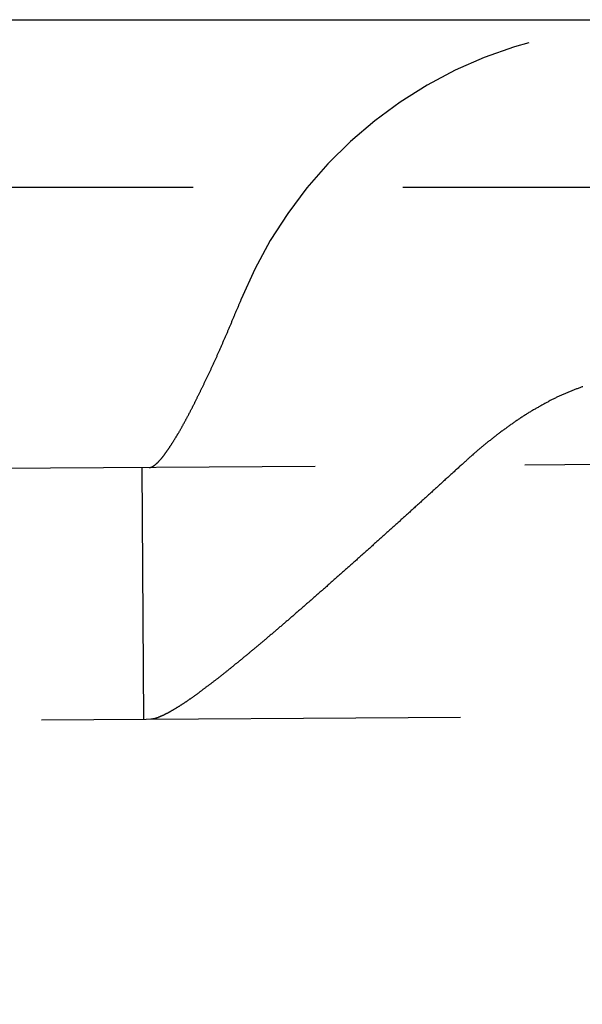
# Model space of a CAD drawing. Extents: x 428 to 1196, y -840 to -245.
# Drawn here: x 730 to 734, y -513 to -507 of the extents above; entities that cross this region are included whole.
import ezdxf

# ---------------------------------------------------------------- set-up
doc = ezdxf.new("R2010")
doc.units = 0
doc.header["$LTSCALE"] = 10
doc.linetypes.add('VERDECKT', pattern=[0.375, 0.25, -0.125])
doc.layers.get('0').update_dxf_attribs({"linetype": 'CONTINUOUS'})
doc.layers.add('STEMPEL', color=3, linetype='CONTINUOUS')

# ---------------------------------------------------------------- blocks, each defined once
blk = doc.blocks.new('A$CD27566FA')
blk.add_line((-16.36137, -284.54868), (282.63863, -284.54868))
at = {"color": 1, "linetype": 'VERDECKT'}
for p, q in [((282.63863, -285.54868), (-16.36137, -285.54868)), ((279.61664, -287.07081), (-14.52049, -288.91895)), ((256.09319, -288.71864), (256.08377, -287.21867)), ((-14.51107, -290.41892), (279.62606, -288.57078))]:
    blk.add_line(p, q, dxfattribs=at)
at = {"color": 1}
for points in [[(256.155, -287.207, 0), (256.156, -287.206, 0), (256.157, -287.206, 0), (256.158, -287.205, 0), (256.159, -287.204, 0), (256.16, -287.203, 0), (256.161, -287.203, 0), (256.162, -287.202, 0), (256.163, -287.201, 0), (256.164, -287.2, 0), (256.165, -287.199, 0), (256.166, -287.198, 0), (256.167, -287.197, 0), (256.168, -287.196, 0), (256.169, -287.195, 0), (256.171, -287.194, 0), (256.172, -287.193, 0), (256.173, -287.192, 0), (256.174, -287.191, 0), (256.175, -287.19, 0), (256.176, -287.189, 0), (256.177, -287.188, 0), (256.179, -287.187, 0), (256.18, -287.186, 0), (256.181, -287.184, 0), (256.182, -287.183, 0), (256.183, -287.182, 0), (256.184, -287.181, 0), (256.186, -287.179, 0), (256.187, -287.178, 0), (256.188, -287.177, 0), (256.189, -287.175, 0), (256.19, -287.174, 0), (256.192, -287.173, 0), (256.193, -287.171, 0), (256.194, -287.17, 0), (256.195, -287.168, 0), (256.197, -287.167, 0), (256.198, -287.165, 0), (256.199, -287.164, 0), (256.201, -287.162, 0), (256.202, -287.161, 0), (256.203, -287.159, 0), (256.204, -287.158, 0), (256.206, -287.156, 0), (256.207, -287.155, 0), (256.208, -287.153, 0), (256.21, -287.151, 0), (256.211, -287.15, 0), (256.212, -287.148, 0), (256.214, -287.146, 0), (256.215, -287.144, 0), (256.216, -287.143, 0), (256.218, -287.141, 0), (256.219, -287.139, 0), (256.22, -287.137, 0), (256.222, -287.135, 0), (256.223, -287.133, 0), (256.224, -287.132, 0), (256.226, -287.13, 0), (256.227, -287.128, 0), (256.229, -287.126, 0), (256.23, -287.124, 0), (256.231, -287.122, 0), (256.233, -287.12, 0), (256.234, -287.118, 0), (256.236, -287.116, 0), (256.237, -287.114, 0), (256.239, -287.112, 0), (256.24, -287.11, 0), (256.241, -287.107, 0), (256.243, -287.105, 0), (256.244, -287.103, 0), (256.246, -287.101, 0), (256.247, -287.099, 0), (256.249, -287.097, 0), (256.25, -287.094, 0), (256.252, -287.092, 0), (256.253, -287.09, 0), (256.255, -287.088, 0), (256.256, -287.085, 0), (256.258, -287.083, 0), (256.259, -287.081, 0), (256.261, -287.078, 0), (256.262, -287.076, 0), (256.264, -287.074, 0), (256.265, -287.071, 0), (256.267, -287.069, 0), (256.268, -287.067, 0), (256.27, -287.064, 0), (256.271, -287.062, 0), (256.273, -287.059, 0), (256.274, -287.057, 0), (256.276, -287.054, 0), (256.277, -287.052, 0), (256.279, -287.049, 0), (256.28, -287.047, 0), (256.282, -287.044, 0), (256.283, -287.042, 0), (256.285, -287.039, 0), (256.287, -287.037, 0), (256.288, -287.034, 0), (256.29, -287.031, 0), (256.291, -287.029, 0), (256.293, -287.026, 0), (256.294, -287.023, 0), (256.296, -287.021, 0), (256.297, -287.018, 0), (256.299, -287.015, 0), (256.301, -287.013, 0), (256.302, -287.01, 0), (256.304, -287.007, 0), (256.305, -287.005, 0), (256.307, -287.002, 0), (256.309, -286.999, 0), (256.31, -286.996, 0), (256.312, -286.994, 0), (256.313, -286.991, 0), (256.315, -286.988, 0), (256.316, -286.985, 0), (256.318, -286.982, 0), (256.32, -286.98, 0), (256.321, -286.977, 0), (256.323, -286.974, 0), (256.324, -286.971, 0), (256.326, -286.968, 0), (256.328, -286.965, 0), (256.329, -286.962, 0), (256.331, -286.959, 0), (256.332, -286.957, 0), (256.334, -286.954, 0), (256.336, -286.951, 0), (256.337, -286.948, 0), (256.339, -286.945, 0), (256.341, -286.942, 0), (256.342, -286.939, 0), (256.344, -286.936, 0), (256.345, -286.933, 0), (256.347, -286.93, 0), (256.349, -286.927, 0), (256.35, -286.924, 0), (256.352, -286.921, 0), (256.353, -286.918, 0), (256.355, -286.915, 0), (256.357, -286.912, 0), (256.358, -286.909, 0), (256.36, -286.906, 0), (256.362, -286.902, 0), (256.363, -286.899, 0), (256.365, -286.896, 0), (256.367, -286.893, 0), (256.368, -286.89, 0), (256.37, -286.887, 0), (256.372, -286.883, 0), (256.373, -286.88, 0), (256.375, -286.877, 0), (256.377, -286.873, 0), (256.379, -286.87, 0), (256.38, -286.867, 0), (256.382, -286.864, 0), (256.384, -286.86, 0), (256.385, -286.857, 0), (256.387, -286.854, 0), (256.389, -286.85, 0), (256.391, -286.847, 0), (256.392, -286.843, 0), (256.394, -286.84, 0), (256.396, -286.836, 0), (256.398, -286.833, 0), (256.399, -286.83, 0), (256.401, -286.826, 0), (256.403, -286.823, 0), (256.405, -286.819, 0), (256.406, -286.816, 0), (256.408, -286.812, 0), (256.41, -286.808, 0), (256.412, -286.805, 0), (256.413, -286.801, 0), (256.415, -286.798, 0), (256.417, -286.794, 0), (256.419, -286.79, 0), (256.421, -286.787, 0), (256.422, -286.783, 0), (256.424, -286.78, 0), (256.426, -286.776, 0), (256.428, -286.772, 0), (256.43, -286.768, 0), (256.432, -286.765, 0), (256.433, -286.761, 0), (256.435, -286.757, 0), (256.437, -286.754, 0), (256.439, -286.75, 0), (256.441, -286.746, 0), (256.442, -286.742, 0), (256.444, -286.739, 0), (256.446, -286.735, 0), (256.448, -286.731, 0), (256.45, -286.727, 0), (256.452, -286.723, 0), (256.454, -286.719, 0), (256.455, -286.716, 0), (256.457, -286.712, 0), (256.459, -286.708, 0), (256.461, -286.704, 0), (256.463, -286.7, 0), (256.465, -286.696, 0), (256.466, -286.692, 0), (256.468, -286.688, 0), (256.47, -286.684, 0), (256.472, -286.68, 0), (256.474, -286.676, 0), (256.476, -286.672, 0), (256.478, -286.668, 0), (256.48, -286.665, 0), (256.481, -286.661, 0), (256.483, -286.657, 0), (256.485, -286.652, 0), (256.487, -286.648, 0), (256.489, -286.644, 0), (256.491, -286.64, 0), (256.493, -286.636, 0), (256.495, -286.632, 0), (256.496, -286.628, 0), (256.498, -286.624, 0), (256.5, -286.62, 0), (256.502, -286.616, 0), (256.504, -286.612, 0), (256.506, -286.608, 0), (256.508, -286.604, 0), (256.51, -286.6, 0), (256.512, -286.595, 0), (256.513, -286.591, 0), (256.515, -286.587, 0), (256.517, -286.583, 0), (256.519, -286.579, 0), (256.521, -286.575, 0), (256.523, -286.57, 0), (256.525, -286.566, 0), (256.527, -286.562, 0), (256.529, -286.558, 0), (256.531, -286.554, 0), (256.532, -286.549, 0), (256.534, -286.545, 0), (256.536, -286.541, 0), (256.538, -286.537, 0), (256.54, -286.533, 0), (256.542, -286.528, 0), (256.544, -286.524, 0), (256.546, -286.52, 0), (256.548, -286.516, 0), (256.549, -286.511, 0), (256.551, -286.507, 0), (256.553, -286.503, 0), (256.555, -286.499, 0), (256.557, -286.494, 0), (256.559, -286.49, 0), (256.561, -286.486, 0), (256.563, -286.481, 0), (256.565, -286.477, 0), (256.566, -286.473, 0), (256.568, -286.469, 0), (256.57, -286.464, 0), (256.572, -286.46, 0), (256.574, -286.456, 0), (256.576, -286.451, 0), (256.578, -286.447, 0), (256.58, -286.443, 0), (256.581, -286.438, 0), (256.583, -286.434, 0), (256.585, -286.43, 0), (256.587, -286.426, 0), (256.589, -286.421, 0), (256.591, -286.417, 0), (256.593, -286.413, 0), (256.595, -286.408, 0), (256.596, -286.404, 0), (256.598, -286.4, 0), (256.6, -286.395, 0), (256.602, -286.391, 0), (256.604, -286.387, 0), (256.606, -286.382, 0), (256.608, -286.378, 0), (256.609, -286.374, 0), (256.611, -286.369, 0), (256.613, -286.365, 0), (256.615, -286.361, 0), (256.617, -286.356, 0), (256.619, -286.352, 0), (256.62, -286.348, 0), (256.622, -286.343, 0), (256.624, -286.339, 0), (256.626, -286.335, 0), (256.628, -286.33, 0), (256.629, -286.326, 0), (256.631, -286.322, 0), (256.633, -286.317, 0), (256.635, -286.313, 0), (256.637, -286.309, 0), (256.638, -286.305, 0), (256.64, -286.3, 0), (256.642, -286.296, 0), (256.644, -286.292, 0), (256.646, -286.287, 0), (256.647, -286.283, 0), (256.649, -286.279, 0), (256.651, -286.274, 0), (256.653, -286.27, 0), (256.654, -286.266, 0), (256.656, -286.262, 0), (256.658, -286.257, 0), (256.66, -286.253, 0), (256.661, -286.249, 0), (256.663, -286.245, 0), (256.665, -286.24, 0), (256.667, -286.236, 0), (256.668, -286.232, 0), (256.67, -286.228, 0), (256.672, -286.223, 0), (256.674, -286.219, 0), (256.675, -286.215, 0)], [(258.714, -286.737, 0), (258.709, -286.738, 0), (258.704, -286.74, 0), (258.699, -286.742, 0), (258.695, -286.743, 0), (258.69, -286.745, 0), (258.685, -286.747, 0), (258.68, -286.749, 0), (258.676, -286.75, 0), (258.671, -286.752, 0), (258.666, -286.754, 0), (258.661, -286.756, 0), (258.657, -286.758, 0), (258.652, -286.759, 0), (258.647, -286.761, 0), (258.643, -286.763, 0), (258.638, -286.765, 0), (258.633, -286.767, 0), (258.628, -286.769, 0), (258.624, -286.771, 0), (258.619, -286.773, 0), (258.614, -286.775, 0), (258.61, -286.777, 0), (258.605, -286.779, 0), (258.6, -286.781, 0), (258.596, -286.783, 0), (258.591, -286.785, 0), (258.587, -286.787, 0), (258.582, -286.789, 0), (258.577, -286.791, 0), (258.573, -286.794, 0), (258.568, -286.796, 0), (258.563, -286.798, 0), (258.559, -286.8, 0), (258.554, -286.802, 0), (258.55, -286.805, 0), (258.545, -286.807, 0), (258.54, -286.809, 0), (258.536, -286.811, 0), (258.531, -286.814, 0), (258.527, -286.816, 0), (258.522, -286.818, 0), (258.518, -286.82, 0), (258.513, -286.823, 0), (258.509, -286.825, 0), (258.504, -286.828, 0), (258.499, -286.83, 0), (258.495, -286.832, 0), (258.49, -286.835, 0), (258.486, -286.837, 0), (258.481, -286.84, 0), (258.477, -286.842, 0), (258.472, -286.845, 0), (258.468, -286.847, 0), (258.463, -286.85, 0), (258.459, -286.852, 0), (258.454, -286.855, 0), (258.45, -286.857, 0), (258.446, -286.86, 0), (258.441, -286.862, 0), (258.437, -286.865, 0), (258.432, -286.867, 0), (258.428, -286.87, 0), (258.423, -286.873, 0), (258.419, -286.875, 0), (258.414, -286.878, 0), (258.41, -286.881, 0), (258.406, -286.883, 0), (258.401, -286.886, 0), (258.397, -286.889, 0), (258.392, -286.891, 0), (258.388, -286.894, 0), (258.384, -286.897, 0), (258.379, -286.899, 0), (258.375, -286.902, 0), (258.371, -286.905, 0), (258.366, -286.908, 0), (258.362, -286.911, 0), (258.357, -286.913, 0), (258.353, -286.916, 0), (258.349, -286.919, 0), (258.344, -286.922, 0), (258.34, -286.925, 0), (258.336, -286.928, 0), (258.331, -286.93, 0), (258.327, -286.933, 0), (258.323, -286.936, 0), (258.319, -286.939, 0), (258.314, -286.942, 0), (258.31, -286.945, 0), (258.306, -286.948, 0), (258.301, -286.951, 0), (258.297, -286.954, 0), (258.293, -286.957, 0), (258.289, -286.96, 0), (258.284, -286.963, 0), (258.28, -286.966, 0), (258.276, -286.969, 0), (258.272, -286.972, 0), (258.267, -286.975, 0), (258.263, -286.978, 0), (258.259, -286.981, 0), (258.255, -286.984, 0), (258.251, -286.987, 0), (258.246, -286.99, 0), (258.242, -286.993, 0), (258.238, -286.996, 0), (258.234, -286.999, 0), (258.23, -287.002, 0), (258.225, -287.006, 0), (258.221, -287.009, 0), (258.217, -287.012, 0), (258.213, -287.015, 0), (258.209, -287.018, 0), (258.205, -287.021, 0), (258.201, -287.024, 0), (258.196, -287.028, 0), (258.192, -287.031, 0), (258.188, -287.034, 0), (258.184, -287.037, 0), (258.18, -287.04, 0), (258.176, -287.044, 0), (258.172, -287.047, 0), (258.168, -287.05, 0), (258.164, -287.053, 0), (258.16, -287.057, 0), (258.155, -287.06, 0), (258.151, -287.063, 0), (258.147, -287.066, 0), (258.143, -287.07, 0), (258.139, -287.073, 0), (258.135, -287.076, 0), (258.131, -287.08, 0), (258.127, -287.083, 0), (258.123, -287.086, 0), (258.119, -287.09, 0), (258.115, -287.093, 0), (258.111, -287.096, 0), (258.107, -287.1, 0), (258.103, -287.103, 0), (258.099, -287.106, 0), (258.095, -287.11, 0), (258.091, -287.113, 0), (258.087, -287.116, 0), (258.083, -287.12, 0), (258.079, -287.123, 0), (258.075, -287.127, 0), (258.071, -287.13, 0), (258.067, -287.133, 0), (258.063, -287.137, 0), (258.059, -287.14, 0), (258.056, -287.144, 0), (258.052, -287.147, 0), (258.048, -287.151, 0), (258.044, -287.154, 0), (258.04, -287.157, 0), (258.036, -287.161, 0), (258.032, -287.164, 0), (258.028, -287.168, 0), (258.024, -287.171, 0), (258.021, -287.175, 0), (258.017, -287.178, 0), (258.013, -287.182, 0), (258.009, -287.185, 0), (258.005, -287.189, 0), (258.001, -287.192, 0), (257.997, -287.196, 0)], [(256.126, -287.218, 0), (256.126, -287.218, 0), (256.126, -287.218, 0), (256.126, -287.218, 0), (256.127, -287.218, 0), (256.127, -287.218, 0), (256.127, -287.218, 0), (256.127, -287.218, 0), (256.127, -287.218, 0), (256.128, -287.218, 0), (256.128, -287.218, 0), (256.128, -287.218, 0), (256.128, -287.218, 0), (256.128, -287.218, 0), (256.129, -287.218, 0), (256.129, -287.218, 0), (256.129, -287.218, 0), (256.129, -287.218, 0), (256.129, -287.218, 0), (256.13, -287.218, 0), (256.13, -287.218, 0), (256.13, -287.218, 0), (256.13, -287.218, 0), (256.13, -287.218, 0), (256.131, -287.218, 0), (256.131, -287.218, 0), (256.131, -287.218, 0), (256.131, -287.218, 0), (256.131, -287.218, 0), (256.132, -287.218, 0), (256.132, -287.218, 0), (256.132, -287.218, 0), (256.132, -287.218, 0), (256.133, -287.218, 0), (256.133, -287.218, 0), (256.133, -287.218, 0), (256.133, -287.217, 0), (256.133, -287.217, 0), (256.134, -287.217, 0), (256.134, -287.217, 0), (256.134, -287.217, 0), (256.134, -287.217, 0), (256.134, -287.217, 0), (256.135, -287.217, 0), (256.135, -287.217, 0), (256.135, -287.217, 0), (256.135, -287.217, 0), (256.136, -287.217, 0), (256.136, -287.217, 0), (256.136, -287.217, 0), (256.136, -287.217, 0), (256.136, -287.217, 0), (256.137, -287.217, 0), (256.137, -287.216, 0), (256.137, -287.216, 0), (256.137, -287.216, 0), (256.138, -287.216, 0), (256.138, -287.216, 0), (256.138, -287.216, 0), (256.138, -287.216, 0), (256.138, -287.216, 0), (256.139, -287.216, 0), (256.139, -287.216, 0), (256.139, -287.216, 0), (256.139, -287.216, 0), (256.14, -287.215, 0), (256.14, -287.215, 0), (256.14, -287.215, 0), (256.14, -287.215, 0), (256.14, -287.215, 0), (256.141, -287.215, 0), (256.141, -287.215, 0), (256.141, -287.215, 0), (256.141, -287.215, 0), (256.142, -287.215, 0), (256.142, -287.214, 0), (256.142, -287.214, 0), (256.142, -287.214, 0), (256.143, -287.214, 0), (256.143, -287.214, 0), (256.143, -287.214, 0), (256.143, -287.214, 0), (256.143, -287.214, 0), (256.144, -287.214, 0), (256.144, -287.214, 0), (256.144, -287.213, 0), (256.144, -287.213, 0), (256.145, -287.213, 0), (256.145, -287.213, 0), (256.145, -287.213, 0), (256.145, -287.213, 0), (256.146, -287.213, 0), (256.146, -287.213, 0), (256.146, -287.212, 0), (256.146, -287.212, 0), (256.147, -287.212, 0), (256.147, -287.212, 0), (256.147, -287.212, 0), (256.147, -287.212, 0), (256.148, -287.212, 0), (256.148, -287.211, 0), (256.148, -287.211, 0), (256.148, -287.211, 0), (256.149, -287.211, 0), (256.149, -287.211, 0), (256.149, -287.211, 0), (256.149, -287.211, 0), (256.15, -287.21, 0), (256.15, -287.21, 0), (256.15, -287.21, 0), (256.15, -287.21, 0), (256.151, -287.21, 0), (256.151, -287.21, 0), (256.151, -287.21, 0), (256.151, -287.209, 0), (256.152, -287.209, 0), (256.152, -287.209, 0), (256.152, -287.209, 0), (256.152, -287.209, 0), (256.153, -287.209, 0), (256.153, -287.208, 0), (256.153, -287.208, 0), (256.153, -287.208, 0), (256.154, -287.208, 0), (256.154, -287.208, 0), (256.154, -287.208, 0), (256.154, -287.207, 0), (256.155, -287.207, 0)], [(257.997, -287.196, 0), (257.993, -287.2, 0), (257.988, -287.204, 0), (257.983, -287.209, 0), (257.978, -287.213, 0), (257.974, -287.217, 0), (257.969, -287.222, 0), (257.964, -287.226, 0), (257.959, -287.23, 0), (257.954, -287.235, 0), (257.95, -287.239, 0), (257.945, -287.244, 0), (257.94, -287.248, 0), (257.935, -287.252, 0), (257.931, -287.257, 0), (257.926, -287.261, 0), (257.921, -287.265, 0), (257.916, -287.27, 0), (257.912, -287.274, 0), (257.907, -287.278, 0), (257.902, -287.283, 0), (257.897, -287.287, 0), (257.892, -287.291, 0), (257.888, -287.296, 0), (257.883, -287.3, 0), (257.878, -287.304, 0), (257.873, -287.309, 0), (257.869, -287.313, 0), (257.864, -287.317, 0), (257.859, -287.322, 0), (257.854, -287.326, 0), (257.85, -287.33, 0), (257.845, -287.335, 0), (257.84, -287.339, 0), (257.835, -287.343, 0), (257.831, -287.348, 0), (257.826, -287.352, 0), (257.821, -287.356, 0), (257.817, -287.36, 0), (257.812, -287.365, 0), (257.807, -287.369, 0), (257.802, -287.373, 0), (257.798, -287.378, 0), (257.793, -287.382, 0), (257.788, -287.386, 0), (257.784, -287.39, 0), (257.779, -287.395, 0), (257.774, -287.399, 0), (257.769, -287.403, 0), (257.765, -287.408, 0), (257.76, -287.412, 0), (257.755, -287.416, 0), (257.751, -287.42, 0), (257.746, -287.425, 0), (257.741, -287.429, 0), (257.737, -287.433, 0), (257.732, -287.437, 0), (257.727, -287.441, 0), (257.723, -287.446, 0), (257.718, -287.45, 0), (257.713, -287.454, 0), (257.709, -287.458, 0), (257.704, -287.463, 0), (257.699, -287.467, 0), (257.695, -287.471, 0), (257.69, -287.475, 0), (257.685, -287.479, 0), (257.681, -287.484, 0), (257.676, -287.488, 0), (257.672, -287.492, 0), (257.667, -287.496, 0), (257.662, -287.5, 0), (257.658, -287.504, 0), (257.653, -287.509, 0), (257.649, -287.513, 0), (257.644, -287.517, 0), (257.639, -287.521, 0), (257.635, -287.525, 0), (257.63, -287.529, 0), (257.626, -287.533, 0), (257.621, -287.538, 0), (257.617, -287.542, 0), (257.612, -287.546, 0), (257.607, -287.55, 0), (257.603, -287.554, 0), (257.598, -287.558, 0), (257.594, -287.562, 0), (257.589, -287.566, 0), (257.585, -287.57, 0), (257.58, -287.574, 0), (257.576, -287.578, 0), (257.571, -287.583, 0), (257.567, -287.587, 0), (257.562, -287.591, 0), (257.558, -287.595, 0), (257.553, -287.599, 0), (257.549, -287.603, 0), (257.544, -287.607, 0), (257.54, -287.611, 0), (257.535, -287.615, 0), (257.531, -287.619, 0), (257.526, -287.623, 0), (257.521, -287.627, 0), (257.517, -287.631, 0), (257.512, -287.636, 0), (257.508, -287.64, 0), (257.503, -287.644, 0), (257.499, -287.648, 0), (257.494, -287.652, 0), (257.49, -287.656, 0), (257.485, -287.66, 0), (257.481, -287.664, 0), (257.476, -287.668, 0), (257.471, -287.672, 0), (257.467, -287.676, 0), (257.462, -287.68, 0), (257.458, -287.685, 0), (257.453, -287.689, 0), (257.449, -287.693, 0), (257.444, -287.697, 0), (257.44, -287.701, 0), (257.435, -287.705, 0), (257.43, -287.709, 0), (257.426, -287.713, 0), (257.421, -287.717, 0), (257.417, -287.721, 0), (257.412, -287.725, 0), (257.408, -287.729, 0), (257.403, -287.733, 0), (257.399, -287.738, 0), (257.394, -287.742, 0), (257.389, -287.746, 0), (257.385, -287.75, 0), (257.38, -287.754, 0), (257.376, -287.758, 0), (257.371, -287.762, 0), (257.367, -287.766, 0), (257.362, -287.77, 0), (257.358, -287.774, 0), (257.353, -287.778, 0), (257.348, -287.782, 0), (257.344, -287.786, 0), (257.339, -287.79, 0), (257.335, -287.794, 0), (257.33, -287.799, 0), (257.326, -287.803, 0), (257.321, -287.807, 0), (257.317, -287.811, 0), (257.312, -287.815, 0), (257.307, -287.819, 0), (257.303, -287.823, 0), (257.298, -287.827, 0), (257.294, -287.831, 0), (257.289, -287.835, 0), (257.285, -287.839, 0), (257.28, -287.843, 0), (257.276, -287.847, 0), (257.271, -287.851, 0), (257.267, -287.855, 0), (257.262, -287.859, 0), (257.258, -287.863, 0), (257.253, -287.867, 0), (257.248, -287.871, 0), (257.244, -287.875, 0), (257.239, -287.879, 0), (257.235, -287.883, 0), (257.23, -287.887, 0), (257.226, -287.891, 0), (257.221, -287.895, 0), (257.217, -287.899, 0), (257.212, -287.903, 0), (257.208, -287.907, 0), (257.203, -287.911, 0), (257.199, -287.915, 0), (257.194, -287.919, 0), (257.19, -287.923, 0), (257.185, -287.927, 0), (257.181, -287.931, 0), (257.176, -287.935, 0), (257.172, -287.939, 0), (257.167, -287.943, 0), (257.163, -287.947, 0), (257.158, -287.951, 0), (257.154, -287.954, 0), (257.15, -287.958, 0), (257.145, -287.962, 0), (257.141, -287.966, 0), (257.136, -287.97, 0), (257.132, -287.974, 0), (257.127, -287.978, 0), (257.123, -287.982, 0), (257.118, -287.986, 0), (257.114, -287.99, 0), (257.109, -287.994, 0), (257.105, -287.997, 0), (257.101, -288.001, 0), (257.096, -288.005, 0), (257.092, -288.009, 0), (257.087, -288.013, 0), (257.083, -288.017, 0), (257.079, -288.021, 0), (257.074, -288.024, 0), (257.07, -288.028, 0), (257.065, -288.032, 0), (257.061, -288.036, 0), (257.057, -288.04, 0), (257.052, -288.044, 0), (257.048, -288.047, 0), (257.043, -288.051, 0), (257.039, -288.055, 0), (257.035, -288.059, 0), (257.03, -288.063, 0), (257.026, -288.066, 0), (257.022, -288.07, 0), (257.017, -288.074, 0), (257.013, -288.078, 0), (257.009, -288.081, 0), (257.004, -288.085, 0), (257, -288.089, 0), (256.996, -288.093, 0), (256.991, -288.096, 0), (256.987, -288.1, 0), (256.983, -288.104, 0), (256.978, -288.108, 0), (256.974, -288.111, 0), (256.97, -288.115, 0), (256.966, -288.119, 0), (256.961, -288.122, 0), (256.957, -288.126, 0), (256.953, -288.13, 0), (256.949, -288.133, 0), (256.944, -288.137, 0), (256.94, -288.141, 0), (256.936, -288.144, 0), (256.932, -288.148, 0), (256.927, -288.151, 0), (256.923, -288.155, 0), (256.919, -288.159, 0), (256.915, -288.162, 0), (256.911, -288.166, 0), (256.906, -288.169, 0), (256.902, -288.173, 0), (256.898, -288.177, 0), (256.894, -288.18, 0), (256.89, -288.184, 0), (256.886, -288.187, 0), (256.881, -288.191, 0), (256.877, -288.194, 0), (256.873, -288.198, 0), (256.869, -288.201, 0), (256.865, -288.205, 0), (256.861, -288.208, 0), (256.857, -288.212, 0), (256.853, -288.215, 0), (256.848, -288.219, 0), (256.844, -288.222, 0), (256.84, -288.226, 0), (256.836, -288.229, 0), (256.832, -288.233, 0), (256.828, -288.236, 0), (256.824, -288.239, 0), (256.82, -288.243, 0), (256.816, -288.246, 0), (256.812, -288.25, 0), (256.808, -288.253, 0), (256.804, -288.256, 0), (256.8, -288.26, 0), (256.796, -288.263, 0), (256.792, -288.266, 0), (256.788, -288.27, 0), (256.784, -288.273, 0), (256.78, -288.276, 0), (256.776, -288.28, 0), (256.772, -288.283, 0), (256.768, -288.286, 0), (256.764, -288.29, 0), (256.76, -288.293, 0), (256.756, -288.296, 0), (256.753, -288.299, 0), (256.749, -288.303, 0), (256.745, -288.306, 0), (256.741, -288.309, 0), (256.737, -288.312, 0), (256.733, -288.316, 0), (256.729, -288.319, 0), (256.725, -288.322, 0), (256.722, -288.325, 0), (256.718, -288.328, 0), (256.714, -288.331, 0), (256.71, -288.335, 0), (256.706, -288.338, 0), (256.703, -288.341, 0), (256.699, -288.344, 0), (256.695, -288.347, 0), (256.691, -288.35, 0), (256.687, -288.353, 0), (256.684, -288.356, 0), (256.68, -288.359, 0), (256.676, -288.363, 0), (256.673, -288.366, 0), (256.669, -288.369, 0), (256.665, -288.372, 0), (256.661, -288.375, 0), (256.658, -288.378, 0), (256.654, -288.381, 0), (256.65, -288.384, 0), (256.647, -288.387, 0), (256.643, -288.39, 0), (256.64, -288.392, 0), (256.636, -288.395, 0), (256.632, -288.398, 0), (256.629, -288.401, 0), (256.625, -288.404, 0), (256.621, -288.407, 0), (256.618, -288.41, 0), (256.614, -288.413, 0), (256.611, -288.416, 0), (256.607, -288.418, 0), (256.604, -288.421, 0), (256.6, -288.424, 0), (256.597, -288.427, 0), (256.593, -288.43, 0), (256.59, -288.433, 0), (256.586, -288.435, 0), (256.583, -288.438, 0), (256.579, -288.441, 0), (256.576, -288.444, 0), (256.572, -288.446, 0), (256.569, -288.449, 0), (256.566, -288.452, 0), (256.562, -288.454, 0), (256.559, -288.457, 0), (256.555, -288.46, 0), (256.552, -288.462, 0), (256.549, -288.465, 0), (256.545, -288.468, 0), (256.542, -288.47, 0), (256.539, -288.473, 0), (256.535, -288.476, 0), (256.532, -288.478, 0), (256.529, -288.481, 0), (256.525, -288.483, 0), (256.522, -288.486, 0), (256.519, -288.488, 0), (256.516, -288.491, 0), (256.512, -288.493, 0), (256.509, -288.496, 0), (256.506, -288.498, 0), (256.503, -288.501, 0), (256.499, -288.503, 0), (256.496, -288.506, 0), (256.493, -288.508, 0), (256.49, -288.511, 0), (256.487, -288.513, 0), (256.484, -288.515, 0), (256.48, -288.518, 0), (256.477, -288.52, 0), (256.474, -288.522, 0), (256.471, -288.525, 0), (256.468, -288.527, 0), (256.465, -288.529, 0), (256.462, -288.532, 0), (256.459, -288.534, 0), (256.456, -288.536, 0), (256.453, -288.539, 0), (256.45, -288.541, 0), (256.447, -288.543, 0), (256.444, -288.545, 0), (256.441, -288.548, 0), (256.438, -288.55, 0), (256.435, -288.552, 0), (256.432, -288.554, 0), (256.429, -288.556, 0), (256.426, -288.558, 0), (256.423, -288.561, 0), (256.42, -288.563, 0), (256.417, -288.565, 0), (256.414, -288.567, 0), (256.412, -288.569, 0), (256.409, -288.571, 0), (256.406, -288.573, 0), (256.403, -288.575, 0), (256.4, -288.577, 0), (256.397, -288.579, 0), (256.395, -288.581, 0), (256.392, -288.583, 0), (256.389, -288.585, 0), (256.386, -288.587, 0), (256.384, -288.589, 0), (256.381, -288.591, 0), (256.378, -288.593, 0), (256.375, -288.595, 0), (256.373, -288.597, 0), (256.37, -288.599, 0), (256.367, -288.6, 0), (256.365, -288.602, 0), (256.362, -288.604, 0), (256.36, -288.606, 0), (256.357, -288.608, 0), (256.354, -288.609, 0), (256.352, -288.611, 0), (256.349, -288.613, 0), (256.347, -288.615, 0), (256.344, -288.617, 0), (256.341, -288.618, 0), (256.339, -288.62, 0), (256.336, -288.622, 0), (256.334, -288.623, 0), (256.331, -288.625, 0), (256.329, -288.627, 0), (256.326, -288.628, 0), (256.324, -288.63, 0), (256.321, -288.632, 0), (256.319, -288.633, 0), (256.316, -288.635, 0), (256.314, -288.636, 0), (256.311, -288.638, 0), (256.309, -288.64, 0), (256.307, -288.641, 0), (256.304, -288.643, 0), (256.302, -288.644, 0), (256.299, -288.646, 0), (256.297, -288.647, 0), (256.295, -288.649, 0), (256.292, -288.65, 0), (256.29, -288.652, 0), (256.288, -288.653, 0), (256.285, -288.655, 0), (256.283, -288.656, 0), (256.281, -288.658, 0), (256.278, -288.659, 0), (256.276, -288.66, 0), (256.274, -288.662, 0), (256.271, -288.663, 0), (256.269, -288.664, 0), (256.267, -288.666, 0), (256.265, -288.667, 0), (256.262, -288.668, 0), (256.26, -288.67, 0), (256.258, -288.671, 0), (256.256, -288.672, 0), (256.254, -288.673, 0), (256.251, -288.675, 0), (256.249, -288.676, 0), (256.247, -288.677, 0), (256.245, -288.678, 0), (256.243, -288.679, 0), (256.241, -288.68, 0), (256.239, -288.682, 0), (256.237, -288.683, 0), (256.235, -288.684, 0), (256.233, -288.685, 0), (256.23, -288.686, 0), (256.228, -288.687, 0), (256.226, -288.688, 0), (256.224, -288.689, 0), (256.222, -288.69, 0), (256.22, -288.691, 0), (256.218, -288.692, 0), (256.217, -288.693, 0), (256.215, -288.694, 0), (256.213, -288.695, 0), (256.211, -288.696, 0), (256.209, -288.697, 0), (256.207, -288.698, 0), (256.205, -288.698, 0), (256.203, -288.699, 0), (256.201, -288.7, 0), (256.2, -288.701, 0), (256.198, -288.702, 0), (256.196, -288.702, 0), (256.194, -288.703, 0), (256.192, -288.704, 0), (256.191, -288.705, 0), (256.189, -288.705, 0), (256.187, -288.706, 0), (256.186, -288.707, 0), (256.184, -288.707, 0), (256.182, -288.708, 0), (256.181, -288.709, 0), (256.179, -288.709, 0), (256.177, -288.71, 0), (256.176, -288.71, 0), (256.174, -288.711, 0), (256.172, -288.711, 0), (256.171, -288.712, 0), (256.169, -288.712, 0), (256.168, -288.713, 0), (256.166, -288.713, 0), (256.165, -288.714, 0), (256.163, -288.714, 0), (256.162, -288.714, 0), (256.16, -288.715, 0), (256.159, -288.715, 0), (256.157, -288.716, 0), (256.156, -288.716, 0), (256.154, -288.716, 0), (256.153, -288.716, 0), (256.152, -288.717, 0), (256.15, -288.717, 0), (256.149, -288.717, 0), (256.148, -288.717, 0), (256.146, -288.718, 0), (256.145, -288.718, 0), (256.144, -288.718, 0), (256.142, -288.718, 0), (256.141, -288.718, 0), (256.14, -288.718, 0), (256.139, -288.718, 0), (256.138, -288.718, 0), (256.136, -288.718, 0), (256.135, -288.718, 0)]]:
    blk.add_polyline3d(points, dxfattribs=at)
at = {"color": 1, "linetype": 'VERDECKT'}
blk.add_arc((259.08364, -287.18879), 2.59786, 22.73618, 157.98382, dxfattribs=at)

msp = doc.modelspace()

# ---------------------------------------------------------------- block references
at = {"layer": 'STEMPEL'}
msp.add_blockref('A$CD27566FA', (474.8601, -222.6399, -48.6826), dxfattribs=at)

doc.saveas('drawing.dxf')
